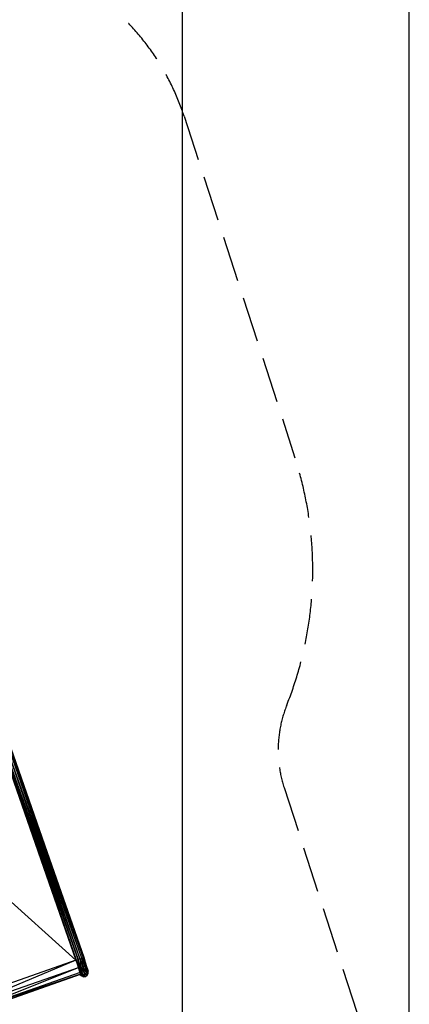
# Model space of a CAD drawing. Extents: x -4496 to 37513, y -3183 to 27534.
# Drawn here: x 28468 to 30076, y 8083 to 12144 of the extents above; entities that cross this region are included whole.
import ezdxf

# ---------------------------------------------------------------- set-up
doc = ezdxf.new("R2010")
doc.units = 0
doc.header["$MEASUREMENT"] = 0
doc.linetypes.add('GESTRICHELT_1', pattern=[262.5, 187.5, -75])
doc.layers.add('InterSystem - drawing', color=7, linetype='Continuous')
doc.layers.add('InterSystem-description', color=7, linetype='Continuous', lineweight=13)

msp = doc.modelspace()

# ---------------------------------------------------------------- linework, layer by layer
at = {"layer": 'InterSystem - drawing', "linetype": 'GESTRICHELT_1'}
for p, q in [((29146.5, 11746.1), (29604.2, 10337.5)), ((29559.1, 8977.5), (30027.5, 7530.5))]:
    msp.add_line(p, q, dxfattribs=at)
at = {"layer": 'InterSystem - drawing', "linetype": 'Continuous'}
for p, q in [((28388.3, 9163.1), (28700.6, 8265.1)), ((28703.3, 8265.4), (28390.1, 9158.2)), ((28700.7, 8265.3), (28390.1, 9158.2)), ((28703.3, 8265.4), (28392.7, 9158.3)), ((28709.5, 8266.9), (28392.7, 9158.3)), ((28717.6, 8269.5), (28398.9, 9159.8)), ((28398.9, 9159.8), (28709.5, 8266.9)), ((28717.6, 8269.5), (28407, 9162.4)), ((28725.4, 8272.5), (28407, 9162.4)), ((28725.4, 8272.5), (28414.8, 9165.4)), ((28414.8, 9165.4), (28730.8, 8275)), ((28420.2, 9168), (28730.8, 8275)), ((28420.2, 9168), (28732.4, 8276.5)), ((28732.4, 8276.5), (28421.8, 9169.4)), ((28700.6, 8265.1), (27892.3, 8988.8)), ((28700.6, 8265.1), (28204.6, 8090.9)), ((28700.6, 8265.1), (28214.8, 8060.7)), ((28700.6, 8265.1), (28710.8, 8235)), ((28703.3, 8265.4), (28700.7, 8265.3)), ((28700.7, 8265.3), (28709.5, 8239.2)), ((28700.7, 8265.3), (28713.3, 8236)), ((28709.5, 8266.9), (28703.3, 8265.4)), ((28720.3, 8235.1), (28703.3, 8265.4)), ((28713.3, 8236), (28703.3, 8265.4)), ((28704.7, 8253.4), (28704.6, 8253.3)), ((28706.2, 8248.9), (28706.1, 8249)), ((28707.7, 8244.7), (28707.4, 8245)), ((28717.6, 8269.5), (28709.5, 8266.9)), ((28720.3, 8235.1), (28709.5, 8266.9)), ((28717.6, 8269.5), (28725.4, 8272.5)), ((28717.6, 8269.5), (28720.3, 8235.1)), ((28717.6, 8269.5), (28728.7, 8236.8)), ((28730.8, 8275), (28725.4, 8272.5)), ((28725.4, 8272.5), (28736.2, 8240.7)), ((28725.4, 8272.5), (28728.7, 8236.8)), ((28732.4, 8276.5), (28730.8, 8275)), ((28730.8, 8275), (28736.2, 8240.7)), ((28730.8, 8275), (28740.8, 8245.6)), ((28741.3, 8250.4), (28732.4, 8276.5)), ((28732.4, 8276.5), (28740.8, 8245.6)), ((28736.2, 8240.7), (28740.8, 8245.6)), ((28740.8, 8245.6), (28741.3, 8250.4)), ((28749, 8219.6), (28740.8, 8245.6)), ((28740.8, 8245.6), (28748.6, 8227.2)), ((28748.6, 8227.2), (28741.3, 8250.4)), ((28214.8, 8060.7), (28710.8, 8235)), ((28221.4, 8039.3), (28710.8, 8235)), ((28717.4, 8213.6), (28221.4, 8039.3)), ((28718.9, 8206.4), (28221.4, 8039.3)), ((28222.9, 8032.1), (28718.9, 8206.4)), ((28716.8, 8216.1), (28709.5, 8239.2)), ((28709.5, 8239.2), (28713.3, 8236)), ((28721.5, 8209.9), (28709.5, 8239.2)), ((28710.1, 8237.2), (28710.2, 8237.1)), ((28717.4, 8213.6), (28710.8, 8235)), ((28713.3, 8236), (28720.3, 8235.1)), ((28713.3, 8236), (28729.2, 8206.9)), ((28713.3, 8236), (28721.5, 8209.9)), ((28714.4, 8223.7), (28714.3, 8223.9)), ((28714.4, 8223.7), (28714.3, 8223.8)), ((28714.3, 8223.6), (28714.4, 8223.7)), ((28714.4, 8223.7), (28714.4, 8223.7)), ((28714.4, 8223.6), (28714.4, 8223.7)), ((28714.9, 8221.8), (28714.4, 8223.7)), ((28716.4, 8205.5), (28723.6, 8200.4)), ((28716.8, 8216.1), (28721.5, 8209.9)), ((28723.6, 8200.4), (28716.8, 8216.1)), ((28717.1, 8214.7), (28716.8, 8216.1)), ((28718.9, 8206.4), (28717.4, 8213.6)), ((28717.4, 8205.8), (28723.6, 8200.4)), ((28718.7, 8207.6), (28718.4, 8208.7)), ((28718.6, 8207.9), (28718.7, 8207.6)), ((28718.7, 8207.6), (28718.6, 8207.6)), ((28723.6, 8200.4), (28718.7, 8207.6)), ((28720.3, 8235.1), (28728.7, 8236.8)), ((28720.3, 8235.1), (28737.8, 8207.9)), ((28729.2, 8206.9), (28720.3, 8235.1)), ((28723.6, 8200.4), (28721.5, 8209.9)), ((28731.4, 8196.6), (28721.5, 8209.9)), ((28729.2, 8206.9), (28721.5, 8209.9)), ((28728.7, 8236.8), (28736.2, 8240.7)), ((28745.1, 8212.5), (28728.7, 8236.8)), ((28737.8, 8207.9), (28728.7, 8236.8)), ((28729.2, 8206.9), (28737.8, 8207.9)), ((28729.2, 8206.9), (28731.4, 8196.6)), ((28729.2, 8206.9), (28740.1, 8197.3)), ((28736.2, 8240.7), (28745.1, 8212.5)), ((28749, 8219.6), (28736.2, 8240.7)), ((28745.1, 8212.5), (28737.8, 8207.9)), ((28740.1, 8197.3), (28737.8, 8207.9)), ((28747.3, 8202.2), (28737.8, 8207.9)), ((28745.1, 8212.5), (28749, 8219.6)), ((28751.1, 8210.1), (28745.1, 8212.5)), ((28745.1, 8212.5), (28747.3, 8202.2)), ((28747.3, 8202.2), (28751.1, 8210.1)), ((28748.6, 8227.2), (28750.4, 8218.7)), ((28749, 8219.6), (28748.6, 8227.2)), ((28751.1, 8210.1), (28749, 8219.6)), ((28750.4, 8218.7), (28749, 8219.6)), ((28751.1, 8210.1), (28750.4, 8218.7)), ((28731.4, 8196.6), (28723.6, 8200.4)), ((28731.4, 8196.6), (28740.1, 8197.3)), ((28740.1, 8197.3), (28747.3, 8202.2))]:
    msp.add_line(p, q, dxfattribs=at)
at = {"layer": 'InterSystem - drawing', "linetype": 'GESTRICHELT_1'}
for centre, radius, start, end in [((28195.5, 11437.1), 1000, 18, 45), ((28177.6, 9874), 1500, 338.2093, 18), ((30034.7, 9131.5), 500, 158.2093, 197.9406)]:
    msp.add_arc(centre, radius, start, end, dxfattribs=at)
at = {"layer": 'InterSystem-description', "linetype": 'Continuous', "lineweight": 25}
for p, q in [((30075.9, 7243.7), (30075.9, 19039.5)), ((29139.4, 16369.9), (29139.4, 6028.6))]:
    msp.add_line(p, q, dxfattribs=at)

doc.saveas('drawing.dxf')
